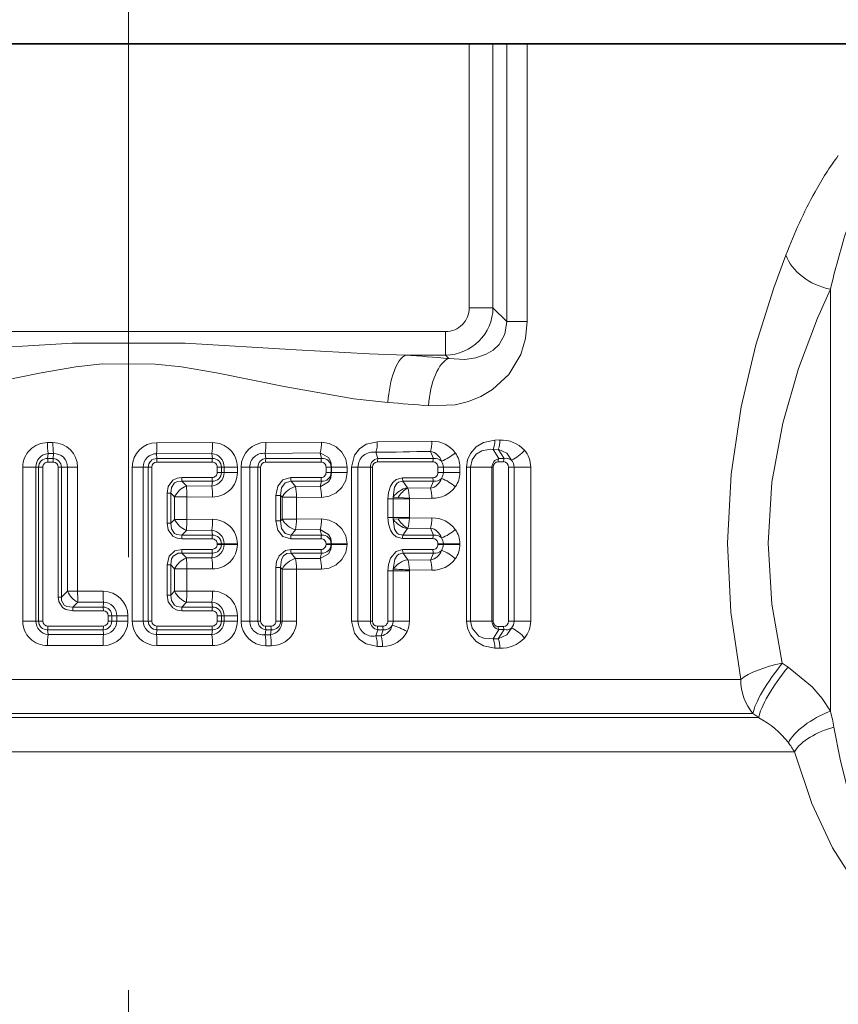
# Model space of a CAD drawing. Extents: x 0 to 210, y 0 to 297.
# Drawn here: x 70 to 76, y 79 to 86 of the extents above; entities that cross this region are included whole.
import ezdxf

# ---------------------------------------------------------------- set-up
doc = ezdxf.new("R2010")
doc.units = 0
doc.linetypes.add('DASHDOT', pattern=[18.5, 12, -3, 0.5, -3])

msp = doc.modelspace()

# ---------------------------------------------------------------- linework, layer by layer
at = {"color": 7, "linetype": 'DASHDOT', "lineweight": 13}
msp.add_line((70.992371, 63.479317), (70.992371, 258.966766), dxfattribs=at)
at = {"color": 7, "lineweight": 35}
for p, q in [((76.575706, 85.537476), (65.409035, 85.537476)), ((68.632217, 85.537476), (73.352524, 85.537476)), ((73.516655, 85.537476), (73.352524, 85.537476)), ((73.612373, 85.537476), (73.516655, 85.537476)), ((73.753448, 85.537476), (73.612373, 85.537476))]:
    msp.add_line(p, q, dxfattribs=at)
at = {"color": 7, "lineweight": 13}
for p, q in [((73.352524, 85.537476), (73.352524, 83.70813)), ((73.516655, 85.537476), (73.516655, 83.70813)), ((73.612373, 85.537476), (73.612373, 83.612411)), ((73.753448, 85.537476), (73.753448, 83.612411)), ((75.854301, 83.836212), (75.854301, 80.912849)), ((73.352524, 83.70813), (73.516655, 83.70813)), ((73.516655, 83.70813), (73.612373, 83.612411)), ((73.612373, 83.612411), (73.753448, 83.612411)), ((73.188385, 83.543991), (68.796356, 83.543991)), ((73.188385, 83.543991), (73.188385, 83.37986)), ((73.188385, 83.37986), (72.911079, 83.37986)), ((73.188385, 83.37986), (73.211075, 83.357162)), ((70.468086, 82.773926), (70.430885, 82.773994)), ((71.573563, 82.774025), (71.187805, 82.77356)), ((72.328041, 82.776611), (71.943977, 82.774979)), ((73.094086, 82.783211), (72.715607, 82.779213)), ((73.564194, 82.792145), (73.529243, 82.791229)), ((70.43145, 82.664131), (70.434776, 82.697762)), ((70.471725, 82.697647), (70.434776, 82.697762)), ((70.468643, 82.664131), (70.471725, 82.697639)), ((71.569534, 82.697823), (71.18644, 82.696999)), ((71.187553, 82.664131), (71.18644, 82.696999)), ((71.572983, 82.664131), (71.569534, 82.697823)), ((72.31942, 82.702286), (71.937561, 82.699471)), ((71.943619, 82.664108), (71.937561, 82.699471)), ((72.328957, 82.66407), (72.31942, 82.702286)), ((72.719749, 82.664001), (72.705223, 82.706696)), ((73.104858, 82.663849), (73.08268, 82.713318)), ((73.553116, 82.727577), (73.518051, 82.726143)), ((73.556946, 82.66349), (73.518051, 82.726143)), ((73.594063, 82.663452), (73.553116, 82.727577)), ((70.43145, 82.664131), (70.468643, 82.664131)), ((70.432808, 82.638718), (70.469902, 82.638702)), ((71.187553, 82.664131), (71.18708, 82.638618)), ((71.18708, 82.638618), (71.571587, 82.638718)), ((71.187553, 82.664131), (71.572983, 82.664131)), ((71.941376, 82.638947), (72.325935, 82.639297)), ((71.943619, 82.664108), (72.328957, 82.66407)), ((72.71608, 82.639816), (73.100761, 82.640549)), ((72.719749, 82.664001), (73.104858, 82.663849)), ((73.552742, 82.641792), (73.589882, 82.641922)), ((73.556946, 82.66349), (73.594063, 82.663452)), ((70.258781, 82.604141), (70.258781, 81.537476)), ((70.350304, 82.604141), (70.258781, 82.604141)), ((70.350304, 82.604141), (70.350304, 81.537476)), ((70.36879, 82.604141), (70.350304, 82.604141)), ((70.36879, 81.537476), (70.36879, 82.604141)), ((70.36879, 82.604141), (70.398422, 82.604141)), ((70.398422, 81.537476), (70.398422, 82.604141)), ((70.526436, 82.604141), (70.504272, 82.604141)), ((70.504272, 81.703812), (70.504272, 82.604141)), ((70.526436, 82.604141), (70.569641, 82.604141)), ((70.526436, 81.703812), (70.526436, 82.604141)), ((70.569641, 82.604141), (70.639053, 82.604141)), ((70.569641, 82.604141), (70.569641, 81.744278)), ((70.639053, 82.604141), (70.639053, 81.744278)), ((71.017258, 82.604141), (71.017258, 81.537476)), ((71.093361, 82.604141), (71.017258, 82.604141)), ((71.093361, 82.604141), (71.093361, 81.537476)), ((71.128311, 82.604141), (71.093361, 82.604141)), ((71.128311, 81.537476), (71.128311, 82.604141)), ((71.128311, 82.604141), (71.15274, 82.604141)), ((71.15274, 81.537476), (71.15274, 82.604141)), ((71.635742, 82.604141), (71.605972, 82.604141)), ((71.605972, 82.566895), (71.605972, 82.604141)), ((71.635742, 82.566895), (71.605972, 82.566895)), ((71.635742, 82.604141), (71.653831, 82.604141)), ((71.635742, 82.566895), (71.635742, 82.604141)), ((71.635742, 82.566895), (71.653831, 82.566895)), ((71.653831, 82.604141), (71.745758, 82.604141)), ((71.653831, 82.604141), (71.653831, 82.566895)), ((71.653831, 82.566895), (71.745758, 82.566895)), ((71.745758, 82.604141), (71.745758, 82.566895)), ((71.771423, 82.604141), (71.771423, 81.537476)), ((71.832184, 82.604141), (71.771423, 82.604141)), ((71.832184, 82.604141), (71.832184, 81.537476)), ((71.887703, 82.604141), (71.832184, 82.604141)), ((71.887703, 81.537476), (71.887703, 82.604141)), ((71.887703, 82.604141), (71.906929, 82.604141)), ((71.906929, 81.537476), (71.906929, 82.604141)), ((72.395508, 82.604141), (72.360527, 82.604141)), ((72.360527, 82.566895), (72.360527, 82.604141)), ((72.395508, 82.566895), (72.360527, 82.566895)), ((72.395508, 82.604141), (72.399002, 82.604141)), ((72.395508, 82.566895), (72.395508, 82.604141)), ((72.395508, 82.566895), (72.399002, 82.566895)), ((72.399002, 82.604141), (72.506401, 82.604141)), ((72.399002, 82.604141), (72.399002, 82.566895)), ((72.399002, 82.566895), (72.506401, 82.566895)), ((72.506401, 82.604141), (72.506401, 82.566895)), ((72.536301, 82.604141), (72.536301, 81.537476)), ((72.581505, 82.604141), (72.536301, 82.604141)), ((72.581505, 82.604141), (72.581505, 81.537476)), ((72.667442, 82.604141), (72.581505, 82.604141)), ((72.667442, 81.537476), (72.667442, 82.604141)), ((72.667442, 82.604141), (72.68132, 82.604141)), ((72.68132, 81.537476), (72.68132, 82.604141)), ((73.173058, 82.604141), (73.13578, 82.604141)), ((73.13578, 82.566895), (73.13578, 82.604141)), ((73.173058, 82.566895), (73.13578, 82.566895)), ((73.173058, 82.604141), (73.287201, 82.604141)), ((73.173058, 82.566895), (73.173058, 82.604141)), ((73.173058, 82.566895), (73.287201, 82.566895)), ((73.287201, 82.566895), (73.287201, 82.604141)), ((73.332695, 82.604141), (73.332695, 81.537476)), ((73.361702, 82.604141), (73.332695, 82.604141)), ((73.361702, 82.604141), (73.361702, 81.537476)), ((73.509254, 82.604141), (73.361702, 82.604141)), ((73.509254, 81.537476), (73.509254, 82.604141)), ((73.509254, 82.604141), (73.517365, 82.604141)), ((73.517365, 81.537476), (73.517365, 82.604141)), ((73.662964, 82.604141), (73.62532, 82.604141)), ((73.62532, 82.604141), (73.62532, 81.537476)), ((73.662964, 82.604141), (73.778038, 82.604141)), ((73.662964, 81.537476), (73.662964, 82.604141)), ((73.778038, 81.537476), (73.778038, 82.604141)), ((71.361748, 82.506905), (71.360847, 82.532387)), ((71.360847, 82.532387), (71.571587, 82.532303)), ((71.361748, 82.506905), (71.572983, 82.506905)), ((71.393204, 82.473701), (71.361748, 82.506905)), ((71.572983, 82.506905), (71.569534, 82.473213)), ((72.115288, 82.531952), (72.325935, 82.531738)), ((72.117897, 82.506935), (72.328957, 82.506966)), ((72.148224, 82.470161), (72.117897, 82.506935)), ((72.328957, 82.506966), (72.31942, 82.46875)), ((72.889122, 82.530914), (73.100761, 82.530487)), ((72.893013, 82.507088), (73.104858, 82.507179)), ((72.924744, 82.461456), (72.893013, 82.507088)), ((73.104858, 82.507179), (73.08268, 82.457718)), ((71.285896, 82.424385), (71.258522, 82.424385)), ((71.258522, 82.215279), (71.258522, 82.424385)), ((71.311203, 82.397285), (71.285896, 82.424385)), ((71.285896, 82.215279), (71.285896, 82.424385)), ((71.569534, 82.473213), (71.393204, 82.473701)), ((72.045532, 82.407715), (72.012955, 82.407715)), ((72.012955, 82.231949), (72.012955, 82.407715)), ((72.055626, 82.395248), (72.045532, 82.407715)), ((72.045532, 82.231949), (72.045532, 82.407715)), ((72.31942, 82.46875), (72.148224, 82.470161)), ((72.925117, 82.461029), (72.92482, 82.461349)), ((73.08268, 82.457718), (72.925163, 82.460846)), ((71.311203, 82.397285), (71.396019, 82.397285)), ((71.311203, 82.397285), (71.311203, 82.242378)), ((71.396019, 82.397285), (71.396019, 82.242378)), ((71.573563, 82.397003), (71.396019, 82.397285)), ((72.055626, 82.395248), (72.155899, 82.395248)), ((72.055626, 82.395248), (72.055626, 82.244415)), ((72.155899, 82.395248), (72.155899, 82.244415)), ((72.328041, 82.394417), (72.155899, 82.395248)), ((72.824738, 82.384903), (72.787987, 82.384903)), ((72.787987, 82.254761), (72.787987, 82.384903)), ((72.824738, 82.384903), (72.825081, 82.397072)), ((72.824738, 82.384903), (72.937378, 82.384903)), ((72.824738, 82.254761), (72.824738, 82.384903)), ((72.860519, 82.394722), (72.825081, 82.397072)), ((72.860519, 82.394722), (72.937469, 82.389709)), ((72.937378, 82.384903), (72.937469, 82.389709)), ((72.937378, 82.254761), (72.937378, 82.384903)), ((73.094086, 82.387825), (72.937469, 82.389709)), ((71.285896, 82.215279), (71.258522, 82.215279)), ((71.311203, 82.242378), (71.285896, 82.215279)), ((71.311203, 82.242378), (71.396019, 82.242378)), ((71.573563, 82.242653), (71.396019, 82.242378)), ((72.045532, 82.231949), (72.012955, 82.231949)), ((72.055626, 82.244415), (72.045532, 82.231949)), ((72.055626, 82.244415), (72.155899, 82.244415)), ((72.328041, 82.245239), (72.155899, 82.244415)), ((72.824738, 82.254761), (72.787987, 82.254761)), ((72.824738, 82.254761), (72.937378, 82.254761)), ((72.825081, 82.242584), (72.824738, 82.254761)), ((72.825081, 82.242584), (72.860527, 82.244942)), ((72.937469, 82.249954), (72.860527, 82.244942)), ((72.937469, 82.249954), (72.937378, 82.254761)), ((73.094086, 82.251839), (72.937469, 82.249954)), ((71.393204, 82.165962), (71.361748, 82.132759)), ((71.569534, 82.166451), (71.393204, 82.165962)), ((71.572983, 82.132759), (71.569534, 82.166451)), ((72.148224, 82.169495), (72.117897, 82.132721)), ((72.31942, 82.170914), (72.148224, 82.169495)), ((72.328957, 82.132698), (72.31942, 82.170914)), ((72.924744, 82.178207), (72.893013, 82.132568)), ((72.924866, 82.17836), (72.925163, 82.17868)), ((73.08268, 82.181946), (72.925163, 82.178818)), ((73.104858, 82.132477), (73.08268, 82.181946)), ((71.361748, 82.132759), (71.360847, 82.107277)), ((71.360847, 82.107277), (71.571587, 82.107346)), ((71.361748, 82.132759), (71.572983, 82.132759)), ((71.635742, 82.072769), (71.605972, 82.072769)), ((71.605972, 82.068848), (71.605972, 82.072769)), ((71.635742, 82.068848), (71.605972, 82.068848)), ((71.635742, 82.072769), (71.653831, 82.072769)), ((71.635742, 82.068848), (71.635742, 82.072769)), ((71.635742, 82.068848), (71.653831, 82.068848)), ((71.653831, 82.072769), (71.745758, 82.072769)), ((71.653831, 82.072769), (71.653831, 82.068848)), ((71.653831, 82.068848), (71.745758, 82.068848)), ((71.745758, 82.072769), (71.745758, 82.068848)), ((72.115288, 82.107712), (72.325935, 82.107925)), ((72.117897, 82.132721), (72.328957, 82.132698)), ((72.395508, 82.072769), (72.360527, 82.072769)), ((72.360527, 82.068848), (72.360527, 82.072769)), ((72.395508, 82.068848), (72.360527, 82.068848)), ((72.395508, 82.072769), (72.399002, 82.072769)), ((72.395508, 82.068848), (72.395508, 82.072769)), ((72.395508, 82.068848), (72.399002, 82.068848)), ((72.399002, 82.072769), (72.506401, 82.072769)), ((72.399002, 82.072769), (72.399002, 82.068848)), ((72.399002, 82.068848), (72.506401, 82.068848)), ((72.506401, 82.072769), (72.506401, 82.068848)), ((72.889122, 82.108742), (73.100761, 82.109177)), ((72.893013, 82.132568), (73.104858, 82.132477)), ((73.173058, 82.072769), (73.13578, 82.072769)), ((73.13578, 82.068848), (73.13578, 82.072769)), ((73.173058, 82.068848), (73.13578, 82.068848)), ((73.173058, 82.072769), (73.287201, 82.072769)), ((73.173058, 82.068848), (73.173058, 82.072769)), ((73.173058, 82.068848), (73.287201, 82.068848)), ((73.287201, 82.068848), (73.287201, 82.072769)), ((71.361748, 82.008858), (71.360847, 82.03434)), ((71.571587, 82.034271), (71.360847, 82.03434)), ((71.572983, 82.008865), (71.361748, 82.008858)), ((71.361748, 82.008858), (71.393204, 81.975655)), ((71.572983, 82.008865), (71.569534, 81.975174)), ((72.325935, 82.033699), (72.115288, 82.033913)), ((72.328957, 82.008919), (72.117897, 82.008896)), ((72.117897, 82.008896), (72.148224, 81.972122)), ((72.328957, 82.008919), (72.31942, 81.970703)), ((73.100761, 82.032448), (72.890411, 82.032875)), ((73.104858, 82.00914), (72.89431, 82.009048)), ((72.89431, 82.009048), (72.926476, 81.962776)), ((73.104858, 82.00914), (73.08268, 81.959686)), ((71.393204, 81.975655), (71.569534, 81.975174)), ((72.148224, 81.972122), (72.31942, 81.970703)), ((72.926476, 81.962776), (73.08268, 81.959686)), ((71.285896, 81.926338), (71.258522, 81.926338)), ((71.258522, 81.717239), (71.258522, 81.926338)), ((71.285896, 81.926338), (71.311203, 81.899246)), ((71.285896, 81.717239), (71.285896, 81.926338)), ((71.311203, 81.899246), (71.396019, 81.899246)), ((71.311203, 81.899246), (71.311203, 81.744339)), ((71.396019, 81.899246), (71.396019, 81.744339)), ((71.396019, 81.899246), (71.573563, 81.898964)), ((72.045532, 81.909668), (72.012955, 81.909668)), ((72.012955, 81.537476), (72.012955, 81.909668)), ((72.045532, 81.909668), (72.055626, 81.897202)), ((72.045532, 81.537476), (72.045532, 81.909668)), ((72.055626, 81.897202), (72.155899, 81.897202)), ((72.055626, 81.897202), (72.055626, 81.537476)), ((72.155899, 81.897202), (72.155899, 81.537476)), ((72.155899, 81.897202), (72.328041, 81.896378)), ((72.824738, 81.884979), (72.787987, 81.884979)), ((72.787987, 81.537476), (72.787987, 81.884979)), ((72.825081, 81.897324), (72.824738, 81.884979)), ((72.824738, 81.884979), (72.937378, 81.884979)), ((72.824738, 81.537476), (72.824738, 81.884979)), ((72.937561, 81.891663), (72.937378, 81.884979)), ((72.937378, 81.537476), (72.937378, 81.884979)), ((72.937561, 81.891663), (73.094086, 81.889778)), ((70.526436, 81.703812), (70.569641, 81.744278)), ((70.569641, 81.744278), (70.639053, 81.744278)), ((70.81665, 81.744125), (70.639053, 81.744278)), ((71.311203, 81.744339), (71.285896, 81.717239)), ((71.311203, 81.744339), (71.396019, 81.744339)), ((71.573563, 81.744614), (71.396019, 81.744339)), ((70.526436, 81.703812), (70.504272, 81.703812)), ((70.605728, 81.63472), (70.641525, 81.667824)), ((70.817886, 81.667557), (70.641525, 81.667824)), ((70.816879, 81.63472), (70.817886, 81.667557)), ((71.285896, 81.717239), (71.258522, 81.717239)), ((71.393204, 81.667923), (71.361748, 81.63472)), ((71.569534, 81.668404), (71.393204, 81.667923)), ((71.572983, 81.634712), (71.569534, 81.668404)), ((70.605728, 81.63472), (70.816879, 81.63472)), ((70.605728, 81.63472), (70.606667, 81.609238)), ((70.606667, 81.609238), (70.817314, 81.6092)), ((70.816879, 81.63472), (70.817314, 81.6092)), ((71.361748, 81.63472), (71.360847, 81.609238)), ((71.360847, 81.609238), (71.571587, 81.609314)), ((71.361748, 81.63472), (71.572983, 81.634712)), ((70.350304, 81.537476), (70.258781, 81.537476)), ((70.36879, 81.537476), (70.350304, 81.537476)), ((70.36879, 81.537476), (70.398422, 81.537476)), ((70.876213, 81.574738), (70.851646, 81.574738)), ((70.851646, 81.574738), (70.851646, 81.537476)), ((70.876213, 81.537476), (70.851646, 81.537476)), ((70.876213, 81.574738), (70.910698, 81.574738)), ((70.876213, 81.574738), (70.876213, 81.537476)), ((70.876213, 81.537476), (70.910698, 81.537476)), ((70.910698, 81.574738), (70.987198, 81.574738)), ((70.910698, 81.537476), (70.910698, 81.574738)), ((70.910698, 81.537476), (70.987198, 81.537476)), ((70.987198, 81.537476), (70.987198, 81.574738)), ((71.093361, 81.537476), (71.017258, 81.537476)), ((71.128311, 81.537476), (71.093361, 81.537476)), ((71.128311, 81.537476), (71.15274, 81.537476)), ((71.635742, 81.574738), (71.605972, 81.574738)), ((71.605972, 81.537476), (71.605972, 81.574738)), ((71.635742, 81.537476), (71.605972, 81.537476)), ((71.635742, 81.574738), (71.653831, 81.574738)), ((71.635742, 81.537476), (71.635742, 81.574738)), ((71.635742, 81.537476), (71.653831, 81.537476)), ((71.653831, 81.574738), (71.745758, 81.574738)), ((71.653831, 81.574738), (71.653831, 81.537476)), ((71.653831, 81.537476), (71.745758, 81.537476)), ((71.745758, 81.574738), (71.745758, 81.537476)), ((71.832184, 81.537476), (71.771423, 81.537476)), ((71.887703, 81.537476), (71.832184, 81.537476)), ((71.887703, 81.537476), (71.906929, 81.537476)), ((72.045532, 81.537476), (72.012955, 81.537476)), ((72.045532, 81.537476), (72.055626, 81.537476)), ((72.055626, 81.537476), (72.155899, 81.537476)), ((72.581505, 81.537476), (72.536301, 81.537476)), ((72.667442, 81.537476), (72.581505, 81.537476)), ((72.667442, 81.537476), (72.68132, 81.537476)), ((72.824738, 81.537476), (72.787987, 81.537476)), ((72.824738, 81.537476), (72.937378, 81.537476)), ((73.361702, 81.537476), (73.332695, 81.537476)), ((73.509254, 81.537476), (73.361702, 81.537476)), ((73.509254, 81.537476), (73.517365, 81.537476)), ((73.662964, 81.537476), (73.62532, 81.537476)), ((73.662964, 81.537476), (73.778038, 81.537476)), ((70.816879, 81.477486), (70.43145, 81.477493)), ((70.43145, 81.477493), (70.434776, 81.443863)), ((70.817314, 81.503006), (70.432808, 81.502907)), ((70.816879, 81.477486), (70.817314, 81.503006)), ((70.816879, 81.477486), (70.817886, 81.444649)), ((71.187553, 81.477486), (71.18644, 81.444626)), ((71.187553, 81.477486), (71.18708, 81.503006)), ((71.571587, 81.502899), (71.18708, 81.503006)), ((71.572983, 81.477493), (71.187553, 81.477486)), ((71.572983, 81.477493), (71.569534, 81.443802)), ((71.943619, 81.477516), (71.937561, 81.442146)), ((71.978485, 81.502655), (71.941376, 81.502686)), ((71.980797, 81.477516), (71.943619, 81.477516)), ((71.980797, 81.477516), (71.974449, 81.441933)), ((72.719749, 81.477631), (72.705223, 81.434937)), ((72.753189, 81.50174), (72.71608, 81.501801)), ((72.756912, 81.477638), (72.719749, 81.477631)), ((72.756912, 81.477638), (72.741798, 81.434402)), ((73.556946, 81.478127), (73.518051, 81.415482)), ((73.589882, 81.499702), (73.552742, 81.499825)), ((73.594063, 81.47818), (73.553116, 81.414047)), ((73.594063, 81.47818), (73.556946, 81.478127)), ((70.434776, 81.443863), (70.817886, 81.444649)), ((71.18644, 81.444626), (71.569534, 81.443802)), ((71.937561, 81.442146), (71.974449, 81.441933)), ((72.705223, 81.434937), (72.741798, 81.434402)), ((73.518051, 81.415482), (73.553116, 81.414047)), ((70.430885, 81.36763), (70.81665, 81.36808)), ((71.187805, 81.368073), (71.573563, 81.367592)), ((71.943977, 81.366646), (71.981094, 81.366516)), ((72.715607, 81.362404), (72.752312, 81.362099)), ((73.529243, 81.350403), (73.564194, 81.349487)), ((75.561447, 81.218544), (75.520805, 81.244759)), ((75.233284, 81.133881), (66.677589, 81.133881)), ((66.565811, 80.868446), (75.357468, 80.868446)), ((75.317497, 80.898178), (66.591911, 80.898178)), ((75.357468, 80.868446), (75.317497, 80.898178)), ((66.480133, 80.632736), (75.604607, 80.632736))]:
    msp.add_line(p, q, dxfattribs=at)
for points in [[(75.233284, 81.133881), (75.164848, 81.600403), (75.141533, 82.078194), (75.166306, 82.555786), (75.236015, 83.021713), (75.338043, 83.4505), (75.462654, 83.847336), (75.545609, 84.073174)], [(75.520805, 81.244759), (75.447769, 81.655739), (75.422829, 82.077515), (75.449371, 82.499084), (75.523788, 82.909485), (75.632889, 83.28788), (75.76532, 83.636124), (75.854301, 83.836212)], [(73.753448, 83.612411), (73.742432, 83.496185), (73.709175, 83.385483), (73.626007, 83.246681), (73.512596, 83.141495), (73.432953, 83.094177), (73.348167, 83.059578), (73.253571, 83.036179), (73.070206, 83.0289)], [(73.612373, 83.612411), (73.599815, 83.525711), (73.558647, 83.453033), (73.517929, 83.414764), (73.470367, 83.385986), (73.397743, 83.360641), (73.320557, 83.350098), (73.211075, 83.357162)], [(72.911079, 83.37986), (72.659172, 83.388283), (72.153755, 83.415909), (71.384735, 83.462006), (70.604279, 83.462196), (69.833168, 83.416054), (69.073662, 83.37986)], [(72.789261, 83.05159), (72.553329, 83.076889), (72.080467, 83.159653), (71.600578, 83.257339), (71.359772, 83.298035), (71.175858, 83.318649), (70.811234, 83.318832), (70.627312, 83.29837), (70.385841, 83.257668), (69.905266, 83.159859), (69.431602, 83.076935), (69.19548, 83.05159)], [(72.328041, 82.776611), (72.381386, 82.768875), (72.430222, 82.745674), (72.470459, 82.708084), (72.497078, 82.659218), (72.506401, 82.604141)], [(72.536301, 82.604141), (72.557961, 82.687416), (72.592842, 82.731506), (72.639038, 82.762154), (72.715607, 82.779213)], [(73.332695, 82.604141), (73.339752, 82.653595), (73.359833, 82.698517), (73.400284, 82.744476), (73.450966, 82.77478), (73.529243, 82.791229)], [(72.31942, 82.702286), (72.37632, 82.669746), (72.392914, 82.640419), (72.399002, 82.604141)], [(73.361702, 82.604141), (73.372314, 82.653885), (73.400154, 82.69313), (73.438515, 82.718178), (73.499886, 82.728516), (73.518051, 82.726143)], [(73.553116, 82.727577), (73.611755, 82.700272), (73.644791, 82.653236)], [(72.31942, 82.46875), (72.376312, 82.501266), (72.392914, 82.530617), (72.399002, 82.566895)], [(72.328041, 82.394417), (72.381386, 82.402145), (72.430214, 82.425354), (72.470451, 82.462936), (72.497078, 82.511795), (72.506401, 82.566895)], [(71.360847, 82.532387), (71.328278, 82.527962), (71.297653, 82.512856), (71.266525, 82.470779), (71.258522, 82.424385)], [(71.361748, 82.506905), (71.326973, 82.503113), (71.311211, 82.494919), (71.288956, 82.462227), (71.285896, 82.424385)], [(72.115288, 82.531952), (72.061592, 82.516113), (72.025688, 82.47226), (72.012955, 82.407715)], [(72.117897, 82.506935), (72.075935, 82.496468), (72.050713, 82.461563), (72.045532, 82.407715)], [(72.889122, 82.530914), (72.846703, 82.519073), (72.822273, 82.497665), (72.805733, 82.471451), (72.791908, 82.428238), (72.787987, 82.384903)], [(72.893013, 82.507088), (72.863159, 82.499977), (72.851181, 82.490479), (72.835152, 82.46537), (72.825081, 82.397072)], [(71.360847, 82.107277), (71.328278, 82.111702), (71.297653, 82.126808), (71.266525, 82.168884), (71.258522, 82.215279)], [(71.361748, 82.132759), (71.326973, 82.136551), (71.311211, 82.144745), (71.288956, 82.177437), (71.285896, 82.215279)], [(72.115288, 82.107712), (72.0616, 82.12355), (72.025688, 82.167397), (72.012955, 82.231949)], [(72.117897, 82.132721), (72.075943, 82.143196), (72.050713, 82.178085), (72.045532, 82.231949)], [(72.328041, 82.245239), (72.381386, 82.237503), (72.430222, 82.214302), (72.470459, 82.176712), (72.497078, 82.127846), (72.506401, 82.072769)], [(72.889122, 82.108742), (72.846703, 82.12059), (72.822281, 82.141998), (72.805733, 82.168198), (72.791908, 82.211411), (72.787987, 82.254761)], [(72.893013, 82.132568), (72.863159, 82.139687), (72.851181, 82.149178), (72.835152, 82.174286), (72.825081, 82.242584)], [(72.31942, 82.170914), (72.37632, 82.138374), (72.392914, 82.109047), (72.399002, 82.072769)], [(72.31942, 81.970703), (72.376312, 82.003235), (72.392914, 82.03257), (72.399002, 82.068848)], [(72.328041, 81.896378), (72.381386, 81.904114), (72.430214, 81.927315), (72.470451, 81.964905), (72.497078, 82.013763), (72.506401, 82.068848)], [(71.258522, 81.926338), (71.273918, 81.988159), (71.312569, 82.023903), (71.360847, 82.03434)], [(71.285896, 81.926338), (71.290527, 81.968918), (71.301468, 81.987839), (71.335968, 82.007545), (71.361748, 82.008858)], [(72.012955, 81.909668), (72.017647, 81.950577), (72.034538, 81.990417), (72.078598, 82.027054), (72.115288, 82.033913)], [(72.045532, 81.909668), (72.050987, 81.964325), (72.065041, 81.98877), (72.08934, 82.005287), (72.117897, 82.008896)], [(72.787987, 81.884979), (72.79203, 81.92926), (72.80632, 81.973396), (72.847031, 82.020615), (72.890411, 82.032875)], [(72.825081, 81.897324), (72.83564, 81.967171), (72.851967, 81.992371), (72.86409, 82.001892), (72.89431, 82.009048)], [(70.606667, 81.609238), (70.557518, 81.618439), (70.53508, 81.631973), (70.508362, 81.673416), (70.504272, 81.703812)], [(70.605728, 81.63472), (70.565277, 81.638321), (70.547066, 81.647797), (70.527687, 81.679504), (70.526436, 81.703812)], [(71.360847, 81.609238), (71.328278, 81.613663), (71.297653, 81.628769), (71.266525, 81.670837), (71.258522, 81.717239)], [(71.361748, 81.63472), (71.326973, 81.638504), (71.311211, 81.646706), (71.288956, 81.679398), (71.285896, 81.717239)], [(72.536301, 81.537476), (72.557953, 81.454224), (72.592834, 81.410133), (72.63903, 81.379471), (72.715607, 81.362404)], [(73.332695, 81.537476), (73.339752, 81.488014), (73.359833, 81.4431), (73.400269, 81.397156), (73.450958, 81.366852), (73.529243, 81.350403)], [(73.361702, 81.537476), (73.372314, 81.487732), (73.418777, 81.433876), (73.458603, 81.416779), (73.518051, 81.415482)], [(73.553116, 81.414047), (73.611755, 81.441353), (73.644791, 81.48838)], [(75.854301, 80.912849), (75.797714, 81.000656), (75.728821, 81.081665), (75.561447, 81.218544)], [(76.090004, 79.967628), (76.008522, 80.227188), (75.921417, 80.5811), (75.87896, 80.802567)], [(76.000999, 79.759834), (75.868515, 79.965683), (75.72628, 80.273415), (75.604607, 80.632736)]]:
    msp.add_lwpolyline(points, dxfattribs=at)
for centre, radius, start, end in [((77.599556, 83.50563), 2.106899, 143.361477, 151.49753), ((78.849884, 82.815109), 3.535528, 151.332663, 159.156276), ((81.514496, 82.514664), 5.812427, 162.790551, 166.857997), ((73.189484, 83.707031), 0.162961, 269.614481, 0.385537), ((73.183472, 83.713043), 0.333219, 270.845343, 359.154657), ((71.303772, 60.132637), 23.302719, 85.305142, 86.044872), ((71.282677, 62.644867), 20.462266, 84.988392, 85.777641), ((70.429558, 82.602913), 0.17094, 89.555111, 179.586751), ((71.057571, 82.766449), 0.626661, 179.310607, 186.29411), ((70.468704, 82.603348), 0.170462, 0.267279, 90.207954), ((71.13842, 82.766365), 0.670307, 179.354156, 185.885487), ((71.187187, 82.603432), 0.170023, 89.790534, 179.761823), ((69.402565, 82.765877), 1.785236, 357.788661, 0.246387), ((70.967705, 82.766495), 0.60583, 353.490042, 0.712091), ((71.574921, 82.602882), 0.171002, 0.422826, 90.455938), ((71.943108, 82.602951), 0.171848, 89.710177, 179.601573), ((71.567574, 82.767715), 0.376358, 349.549267, 1.105141), ((72.052895, 82.769745), 0.27509, 345.798099, 1.431342), ((72.49514, 82.772797), 0.220414, 342.534612, 1.668584), ((72.90625, 82.777191), 0.1878, 340.096865, 1.835933), ((73.098244, 82.586777), 0.19634, 36.614424, 91.212819), ((73.365944, 82.785316), 0.163318, 338.741858, 2.071641), ((73.402443, 82.786194), 0.161774, 338.741651, 2.105195), ((73.572098, 82.568558), 0.22357, 43.365083, 92.024634), ((70.443062, 82.605713), 0.092585, 95.144972, 180.970319), ((70.476929, 82.605438), 0.092536, 359.199985, 93.228237), ((71.185287, 82.605415), 0.091764, 89.28062, 180.791286), ((71.561005, 82.605743), 0.092646, 359.013992, 84.707282), ((71.927193, 82.605392), 0.094829, 83.711563, 180.755906), ((72.685646, 82.604523), 0.104087, 79.150896, 180.208876), ((72.03434, 131.800812), 49.098702, 270.782915, 271.223462), ((73.064011, 82.613319), 0.101511, 18.429324, 79.422649), ((73.053101, 82.925331), 0.300052, 290.917602, 312.439361), ((73.116158, 82.605026), 0.171001, 359.702412, 35.283856), ((73.560448, 82.854736), 0.218768, 292.711824, 322.650197), ((73.601959, 82.606483), 0.175947, 359.259784, 41.061943), ((70.428871, 82.60408), 0.060089, 87.539884, 179.943601), ((70.432907, 82.604263), 0.034465, 90.170088, 180.206048), ((70.226807, 82.640938), 0.205987, 359.383172, 6.465934), ((70.46637, 82.60408), 0.060081, 0.06062, 87.83068), ((70.249557, 82.64093), 0.220333, 359.421106, 6.045167), ((70.469788, 82.604248), 0.034471, 359.834845, 89.806052), ((71.188354, 82.60408), 0.060047, 90.760305, 179.94173), ((71.187157, 82.604218), 0.034405, 90.127973, 180.123977), ((71.57148, 82.604279), 0.03447, 359.788621, 89.825252), ((71.770737, 82.640938), 0.19914, 173.311925, 180.636678), ((71.575653, 82.60408), 0.060092, 0.055664, 92.545798), ((71.947884, 82.604065), 0.060191, 94.064156, 179.919573), ((71.941597, 82.604317), 0.034646, 90.358615, 180.291234), ((72.065117, 82.641037), 0.123716, 169.246951, 180.969568), ((72.325638, 82.6045), 0.034848, 359.422874, 89.500941), ((72.416397, 82.641212), 0.090431, 165.346681, 181.211397), ((72.335274, 82.604172), 0.060229, 359.97514, 96.017973), ((72.728073, 82.603889), 0.060659, 97.882929, 179.756359), ((72.716667, 82.604614), 0.035283, 90.95446, 180.751644), ((72.788567, 82.641495), 0.072457, 161.893925, 181.323194), ((73.09996, 82.604965), 0.035705, 358.684095, 88.716405), ((73.162514, 82.641945), 0.06173, 159.194579, 181.291638), ((73.115799, 82.604744), 0.060102, 42.493896, 100.487218), ((73.101761, 82.604446), 0.071281, 359.754338, 35.020671), ((73.571068, 82.603088), 0.061932, 103.15884, 179.023356), ((73.554298, 82.605194), 0.036797, 92.430464, 181.631577), ((73.606422, 82.642807), 0.053662, 157.315021, 181.079971), ((73.588425, 82.605415), 0.036732, 357.993787, 87.721465), ((73.643051, 82.642899), 0.053152, 157.251199, 181.056748), ((73.608879, 82.60582), 0.059478, 52.861488, 104.420424), ((73.589134, 82.604874), 0.073793, 359.43768, 40.989345), ((71.561012, 82.565292), 0.092646, 275.291598, 0.98464), ((71.57148, 82.566757), 0.03447, 270.174522, 0.211719), ((71.575653, 82.56694), 0.060092, 267.454236, 359.944291), ((71.574921, 82.568153), 0.171002, 269.544076, 359.577201), ((72.32563, 82.566536), 0.034849, 270.499223, 0.576766), ((72.335274, 82.566864), 0.060229, 263.982041, 0.024843), ((73.09996, 82.566071), 0.035704, 271.283923, 1.320428), ((73.101746, 82.566589), 0.071298, 324.983481, 0.241637), ((73.116112, 82.56601), 0.171042, 324.720751, 0.291373), ((71.770737, 82.530098), 0.19914, 179.363336, 186.688075), ((72.221039, 82.529922), 0.105723, 178.906123, 192.566915), ((72.416397, 82.529823), 0.090431, 178.788616, 194.653333), ((72.956177, 82.529366), 0.067029, 178.673828, 199.422417), ((73.064011, 82.557716), 0.101511, 280.577283, 341.570816), ((73.162514, 82.529091), 0.06173, 178.708375, 200.805448), ((73.115799, 82.566292), 0.060101, 259.51231, 317.506644), ((73.053101, 82.245705), 0.300052, 47.560567, 69.082357), ((71.447678, 82.333046), 0.150926, 111.169443, 154.792919), ((70.967705, 82.404541), 0.60583, 359.287936, 6.509987), ((72.193161, 82.319946), 0.156929, 106.655603, 151.297925), ((72.052895, 82.401291), 0.275091, 358.568769, 14.202019), ((72.958618, 82.300003), 0.165158, 101.847922, 143.986289), ((73.037323, 82.288254), 0.206136, 122.989345, 148.946345), ((72.736092, 82.392761), 0.201268, 359.131139, 19.787951), ((72.90625, 82.393837), 0.1878, 358.164209, 19.903303), ((73.098244, 82.584244), 0.19634, 268.787168, 323.385654), ((71.447678, 82.306618), 0.150926, 205.207081, 248.830557), ((70.528328, 82.234756), 0.867672, 355.451826, 0.502849), ((70.967705, 82.235123), 0.60583, 353.490042, 0.712091), ((71.574921, 82.07151), 0.171002, 0.422815, 90.455945), ((72.193161, 82.319717), 0.156929, 208.702075, 253.344397), ((71.843964, 82.23735), 0.31189, 347.427229, 1.296346), ((72.052895, 82.238373), 0.27509, 345.798099, 1.431342), ((72.958618, 82.339661), 0.165158, 216.013697, 258.152078), ((73.037277, 82.351334), 0.206061, 211.045322, 237.010122), ((72.736092, 82.246902), 0.201268, 340.212035, 0.868853), ((72.90625, 82.245819), 0.1878, 340.096865, 1.835933), ((73.098244, 82.055405), 0.19634, 36.614424, 91.212819), ((71.561005, 82.074371), 0.092646, 359.013961, 84.707309), ((73.064011, 82.081947), 0.101511, 18.429324, 79.422649), ((73.053101, 82.393959), 0.300052, 290.917602, 312.439361), ((73.116158, 82.073654), 0.171001, 359.702418, 35.283852), ((71.561012, 82.067261), 0.092646, 275.291577, 0.98467), ((71.57148, 82.072891), 0.03447, 359.788583, 89.825279), ((71.57148, 82.068726), 0.03447, 270.174488, 0.211759), ((71.770737, 82.109566), 0.19914, 173.311925, 180.636678), ((71.575653, 82.072708), 0.060092, 0.055646, 92.545812), ((71.575653, 82.068909), 0.060092, 267.454222, 359.944309), ((71.574921, 82.070107), 0.171002, 269.544069, 359.577212), ((72.221039, 82.109726), 0.105723, 167.433099, 181.093877), ((72.32563, 82.068497), 0.034849, 270.499223, 0.576766), ((72.325638, 82.073128), 0.034848, 359.422874, 89.500941), ((72.416397, 82.10984), 0.090431, 165.346681, 181.211397), ((72.335274, 82.0728), 0.060229, 359.97514, 96.017973), ((72.335274, 82.068825), 0.060229, 263.982041, 0.024843), ((72.956177, 82.110298), 0.067029, 160.577583, 181.326186), ((73.09996, 82.073593), 0.035706, 358.684866, 88.716535), ((73.09996, 82.068024), 0.035704, 271.283738, 1.320076), ((73.162514, 82.110573), 0.06173, 159.194579, 181.291638), ((73.115799, 82.073372), 0.060102, 42.493896, 100.487218), ((73.101761, 82.073074), 0.071281, 359.754138, 35.020548), ((73.101746, 82.06855), 0.071298, 324.983481, 0.241637), ((73.116112, 82.06797), 0.171042, 324.720751, 0.291373), ((71.770737, 82.032051), 0.19914, 179.363336, 186.688075), ((72.221039, 82.031891), 0.105723, 178.906123, 192.566915), ((72.416397, 82.031784), 0.090431, 178.788616, 194.653333), ((72.957428, 82.031319), 0.066992, 178.67391, 199.431651), ((73.064011, 82.059677), 0.101511, 280.577283, 341.570816), ((73.162514, 82.031052), 0.06173, 178.708375, 200.805448), ((73.115799, 82.068245), 0.060101, 259.51231, 317.506644), ((73.053101, 81.747665), 0.300052, 47.560567, 69.082357), ((71.447678, 81.835007), 0.150926, 111.169436, 154.792919), ((70.967705, 81.906494), 0.60583, 359.287936, 6.509986), ((72.193161, 81.821907), 0.156929, 106.655603, 151.297911), ((72.052895, 81.903259), 0.275091, 358.568768, 14.202019), ((72.960884, 81.798561), 0.167992, 101.834746, 143.972547), ((72.90625, 81.895798), 0.1878, 358.164206, 19.903299), ((73.098244, 82.086212), 0.19634, 268.787168, 323.385654), ((72.699287, 78.303566), 3.595988, 86.200819, 87.995294), ((70.70517, 81.799683), 0.146491, 202.234487, 244.23511), ((71.629211, 81.736641), 0.990135, 179.558256, 183.986107), ((70.817284, 81.57402), 0.170013, 0.23854, 90.211738), ((72.801811, 81.736458), 1.985152, 179.778598, 181.98896), ((71.447678, 81.808571), 0.150926, 205.207081, 248.830557), ((70.528328, 81.736725), 0.867672, 355.451826, 0.502849), ((70.967705, 81.737091), 0.60583, 353.490042, 0.712091), ((71.574921, 81.573471), 0.171002, 0.422826, 90.455938), ((70.818794, 81.575996), 0.091742, 359.208761, 90.566669), ((71.561005, 81.576332), 0.092646, 359.013992, 84.707282), ((70.816177, 81.574677), 0.060045, 0.058061, 89.323759), ((70.817238, 81.574806), 0.034402, 359.876523, 89.875051), ((71.57148, 81.57486), 0.03447, 359.788621, 89.825252), ((71.770737, 81.611526), 0.19914, 173.311925, 180.636678), ((71.575653, 81.574677), 0.060092, 0.055664, 92.545798), ((70.429558, 81.538704), 0.17094, 180.413276, 270.444902), ((70.443062, 81.535904), 0.092585, 179.027741, 264.853423), ((70.428871, 81.537537), 0.060089, 180.056358, 272.460143), ((70.432907, 81.537354), 0.034465, 179.79428, 269.829694), ((70.817284, 81.538185), 0.170013, 269.788391, 359.761767), ((70.816177, 81.537537), 0.060045, 270.676282, 359.941914), ((70.817238, 81.537399), 0.034402, 270.125031, 0.123444), ((70.818794, 81.536209), 0.091742, 269.433331, 0.791239), ((71.187187, 81.538185), 0.170023, 180.238492, 270.209582), ((71.185287, 81.536209), 0.091764, 179.208728, 270.719374), ((71.188354, 81.537537), 0.060047, 180.058243, 269.239729), ((71.187157, 81.537399), 0.034405, 179.875996, 269.872109), ((71.561012, 81.535889), 0.092646, 275.291598, 0.98464), ((71.57148, 81.537354), 0.03447, 270.174522, 0.211719), ((71.575653, 81.537537), 0.060092, 267.454236, 359.944291), ((71.574921, 81.538734), 0.171002, 269.544076, 359.577201), ((71.943108, 81.538673), 0.171848, 180.398359, 270.290062), ((71.927193, 81.536224), 0.094829, 179.244067, 276.288484), ((71.947884, 81.537567), 0.060191, 180.080373, 265.935611), ((71.941597, 81.5373), 0.034646, 179.708506, 269.641775), ((71.961197, 81.535042), 0.09422, 278.10149, 1.479567), ((71.978302, 81.537247), 0.034627, 270.30489, 0.37506), ((71.985382, 81.537506), 0.060158, 265.63427, 359.97258), ((71.983368, 81.539536), 0.172805, 269.246402, 359.314209), ((72.685646, 81.537094), 0.104087, 179.791097, 280.849104), ((72.728073, 81.537735), 0.060657, 180.241934, 262.117078), ((72.716667, 81.537018), 0.035284, 179.24934, 269.043313), ((72.75267, 81.536903), 0.035245, 270.851551, 0.92568), ((72.75457, 81.537415), 0.070167, 335.185327, 0.054583), ((72.768875, 81.537277), 0.168494, 334.897733, 0.067785), ((73.571068, 81.538528), 0.061933, 180.975783, 256.84004), ((73.554298, 81.536423), 0.036797, 178.368341, 267.569242), ((73.58844, 81.536179), 0.036708, 272.257197, 2.009202), ((73.589165, 81.536728), 0.073762, 319.006349, 0.582027), ((73.602051, 81.535095), 0.175841, 318.931077, 0.784242), ((70.226807, 81.500687), 0.205987, 353.534071, 0.616833), ((71.770737, 81.500679), 0.19914, 179.363336, 186.688075), ((72.065117, 81.500587), 0.123716, 179.030432, 190.753049), ((72.097832, 81.50058), 0.119326, 179.001991, 191.146194), ((72.788567, 81.50013), 0.072457, 178.677025, 198.106362), ((72.724228, 81.529366), 0.096464, 280.485663, 347.175882), ((72.755669, 81.547119), 0.184877, 268.96129, 333.870454), ((72.824417, 81.500092), 0.071193, 178.673965, 198.401276), ((72.765617, 81.537239), 0.060227, 261.691899, 330.920135), ((72.689781, 81.050095), 0.475768, 60.869512, 74.326221), ((73.606422, 81.498817), 0.053662, 178.920056, 202.685007), ((73.643051, 81.498718), 0.053152, 178.943143, 202.748664), ((73.608879, 81.535797), 0.059478, 255.579528, 307.138571), ((73.560448, 81.28688), 0.218768, 37.349793, 67.288169), ((71.057571, 81.375168), 0.626661, 173.705904, 180.689407), ((72.801819, 81.375763), 1.985156, 178.011327, 180.221676), ((69.402565, 81.375732), 1.785232, 359.753881, 2.211612), ((70.967705, 81.375122), 0.60583, 359.287936, 6.509986), ((71.567574, 81.373901), 0.376358, 358.895364, 10.451263), ((71.61805, 81.373749), 0.363003, 358.85944, 10.830551), ((72.49514, 81.368835), 0.220414, 358.331373, 17.46534), ((72.53569, 81.368477), 0.21657, 358.313184, 17.739101), ((73.365944, 81.3563), 0.163318, 357.928351, 21.258134), ((73.402443, 81.355423), 0.161774, 357.895022, 21.258641), ((73.572098, 81.573059), 0.22357, 267.97542, 316.634917), ((74.729599, 80.603378), 1.166497, 9.83215, 15.384825), ((75.050148, 80.294449), 0.6509, 38.002445, 61.834911), ((75.100304, 80.340073), 0.583085, 30.127801, 37.503763)]:
    msp.add_arc(centre, radius, start, end, dxfattribs=at)
for centre, major_axis, ratio, start_param, end_param in [((75.854301, 84.073174), (0.30822, -0.126938), 0.682832, 3.68431622, 4.9865263), ((72.911079, 83.05159), (-0.023026, -0.332535), 0.364712, 3.32918496, 4.7376331), ((73.211075, 83.0289), (-0.027313, -0.332214), 0.421442, 3.33426646, 4.74702646), ((71.38781, 82.397285), (0.00013, 0.100006), 0.082098, 4.71249513, 5.58220799), ((72.132233, 82.395248), (0.000443, 0.100006), 0.236648, 4.71343601, 5.56026223), ((71.38781, 81.899246), (0.00013, 0.100006), 0.082098, 4.71249513, 5.58220802), ((72.132233, 81.897202), (0.000443, 0.100006), 0.236648, 4.71343602, 5.56026232), ((72.897995, 81.891663), (0.001114, 0.099991), 0.395611, 4.71678223, 5.50794817), ((75.520805, 81.133881), (0.326424, 0.067535), 0.326481, 1.50335017, 2.57674309), ((75.520805, 81.133881), (0.196877, 0.268982), 0.20395, 1.29904462, 2.76748032), ((75.561447, 81.104141), (-0.196793, -0.269043), 0.210869, 4.43171856, 5.91226796), ((75.520805, 81.133881), (0, 0.333328), 0.862559, 1.57079633, 2.35619449), ((75.854301, 80.757423), (0.300034, 0.145233), 0.428646, 1.36620838, 2.62271249), ((75.903618, 80.632736), (0.318764, 0.097488), 0.510415, 1.49246266, 2.60180038)]:
    msp.add_ellipse(centre, major_axis=major_axis, ratio=ratio, start_param=start_param, end_param=end_param, dxfattribs=at)

doc.saveas('drawing.dxf')
